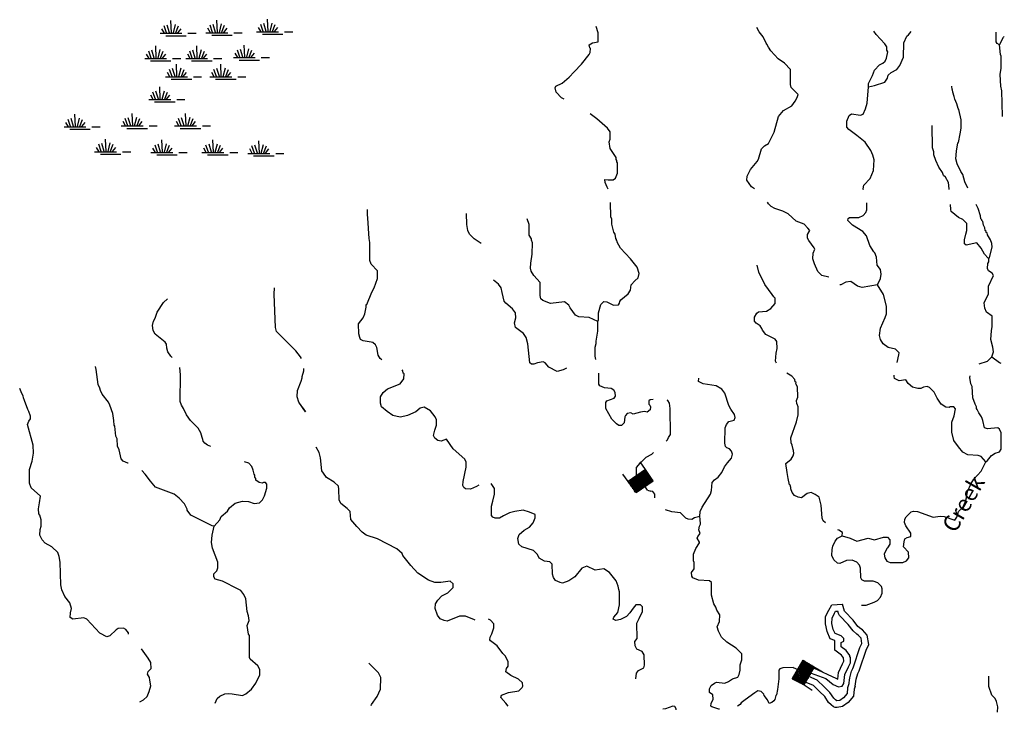
# Model space of a CAD drawing. Extents: x 1256261 to 1492446, y 16311512 to 16441955.
# Drawn here: x 1414698 to 1444689, y 16322637 to 16343733 of the extents above; entities that cross this region are included whole.
import ezdxf
from ezdxf.enums import TextEntityAlignment as Align

# ---------------------------------------------------------------- set-up
doc = ezdxf.new("R2010")
doc.units = 0
doc.header["$MEASUREMENT"] = 0
for name, color, linetype in [('L3', 7, 'CONTINUOUS'), ('L4', 7, 'CONTINUOUS'), ('L5', 7, 'CONTINUOUS'), ('L6', 7, 'CONTINUOUS')]:
    doc.layers.add(name, color=color, linetype=linetype)
doc.styles.add('STYLE-FONT023', font='font023.shx')

# ---------------------------------------------------------------- blocks, each defined once
blk = doc.blocks.new('SWAMP_1')
at = {"layer": 'L5', "color": 7, "linetype": 'CONTINUOUS'}
for p, q in [((-142, -67), (-158, 308)), ((-358, -75), (-433, 58)), ((-292, -67), (-367, 150)), ((-200, -67), (-275, 175)), ((-83, -67), (-17, 192)), ((-17, -83), (75, 150)), ((50, -67), (150, 58)), ((-492, -75), (175, -75)), ((-317, -150), (308, -150)), ((358, -75), (608, -75))]:
    blk.add_line(p, q, dxfattribs=at)
blk = doc.blocks.new('SWAMP')
at = {"layer": 'L5', "color": 7, "linetype": 'CONTINUOUS'}
for p, q in [((-142, -67), (-158, 308)), ((-358, -75), (-433, 58)), ((-292, -67), (-367, 150)), ((-200, -67), (-275, 175)), ((-83, -67), (-17, 192)), ((-17, -83), (75, 150)), ((50, -67), (150, 58)), ((-492, -75), (175, -75)), ((-317, -150), (308, -150)), ((358, -75), (608, -75))]:
    blk.add_line(p, q, dxfattribs=at)
blk = doc.blocks.new('DAM_25')
at = {"layer": 'L6', "color": 7, "linetype": 'CONTINUOUS'}
for p, q in [((-338, -214), (-335, 480)), ((295, 189), (307, 485)), ((-353, -156), (-23, 189)), ((-352, 76), (-235, 191)), ((-351, -193), (19, 184)), ((-348, 136), (-303, 191)), ((-347, -66), (-97, 185)), ((-347, 2), (-164, 184)), ((-345, -36), (-127, 187)), ((-343, 110), (-269, 182)), ((-342, 43), (-198, 193)), ((-341, -110), (-64, 194)), ((-338, -214), (59, 198)), ((-315, -221), (90, 177)), ((-289, -215), (117, 164)), ((-241, -216), (172, 186)), ((-192, -217), (209, 188)), ((-167, -212), (225, 178)), ((-129, -209), (258, 187)), ((-85, -203), (295, 189)), ((-65, -220), (297, 152)), ((-39, -215), (292, 111)), ((16, -212), (298, 66)), ((69, -220), (311, 45)), ((91, -207), (302, 11)), ((0, -366), (-14, -210)), ((121, -209), (301, -38)), ((151, -211), (306, -64)), ((181, -213), (301, -105)), ((241, -217), (303, -142)), ((259, -216), (302, -172)), ((308, -217), (304, -210))]:
    blk.add_line(p, q, dxfattribs=at)
at = {"layer": 'L6', "color": 7, "linetype": 'CONTINUOUS', "flags": 128}
for points in [[(308, -217), (315, -213), (295, 189), (-340, 189)], [(-338, -214), (308, -217)]]:
    blk.add_lwpolyline(points, dxfattribs=at)
blk = doc.blocks.new('DAM_27')
at = {"layer": 'L6', "color": 7, "linetype": 'CONTINUOUS'}
for p, q in [((-338, -221), (-347, 477)), ((296, 190), (300, 472)), ((-363, -184), (16, 182)), ((-355, -158), (-26, 181)), ((-353, 34), (-213, 190)), ((-353, -68), (-93, 187)), ((-349, 112), (-276, 173)), ((-348, 142), (-306, 173)), ((-347, 70), (-250, 195)), ((-347, -31), (-128, 181)), ((-345, -115), (-66, 168)), ((-338, -221), (57, 184)), ((-335, 1), (-174, 173)), ((-317, -205), (83, 176)), ((-292, -213), (117, 182)), ((-255, -218), (152, 188)), ((-208, -210), (194, 190)), ((-176, -223), (226, 177)), ((-139, -228), (261, 184)), ((-100, -215), (296, 190)), ((-76, -211), (304, 143)), ((-44, -223), (303, 113)), ((14, -213), (298, 76)), ((53, -230), (304, 42)), ((97, -210), (303, 12)), ((-8, -360), (-5, -210)), ((115, -213), (304, -30)), ((152, -218), (306, -72)), ((199, -210), (296, -115)), ((229, -211), (300, -139)), ((254, -218), (308, -185)), ((291, -224), (289, -212))]:
    blk.add_line(p, q, dxfattribs=at)
at = {"layer": 'L6', "color": 7, "linetype": 'CONTINUOUS', "flags": 128}
for points in [[(291, -224), (289, -212), (296, 190), (-345, 191)], [(-338, -221), (291, -224)]]:
    blk.add_lwpolyline(points, dxfattribs=at)

msp = doc.modelspace()

# ---------------------------------------------------------------- linework, layer by layer
at = {"layer": 'L3', "color": 140, "linetype": 'CONTINUOUS'}
msp.add_line((1433822.76, 16329404.05), (1433922.76, 16329370.72), dxfattribs=at)
at = {"layer": 'L3', "color": 140, "linetype": 'CONTINUOUS', "flags": 128}
for points in [[(1431281.17, 16341312.48), (1431197.84, 16341354.15), (1431039.51, 16341520.82), (1431006.18, 16341662.48), (1431031.18, 16341704.15), (1431222.84, 16341795.82), (1431439.5, 16341987.48), (1431589.49, 16342145.82), (1431814.48, 16342379.15), (1432039.48, 16342670.83), (1432072.82, 16342737.49), (1432081.15, 16342854.16), (1432064.48, 16342879.16), (1432047.82, 16342970.83), (1432147.81, 16343029.16), (1432322.81, 16343062.49), (1432314.47, 16343337.49), (1432256.14, 16343529.16)], [(1437081, 16338579.13), (1436989.33, 16338637.46), (1436847.67, 16338845.8), (1436856, 16338970.8), (1436956, 16339170.8), (1437164.33, 16339412.46), (1437205.99, 16339487.46), (1437297.66, 16339795.81), (1437389.32, 16339895.81), (1437505.99, 16339962.47), (1437680.98, 16340312.47), (1437814.31, 16340787.47), (1437964.3, 16340962.47), (1438214.29, 16341112.48), (1438322.63, 16341254.15), (1438380.96, 16341362.48), (1438405.96, 16341454.15), (1438330.96, 16341537.48), (1438197.64, 16341670.82), (1438172.64, 16341762.48), (1438172.64, 16342212.48), (1437997.64, 16342404.16), (1437805.98, 16342537.49), (1437580.98, 16342787.49), (1437505.99, 16342895.83), (1437455.99, 16342987.49), (1437430.99, 16343020.83), (1437339.32, 16343212.49), (1437222.67, 16343362.49), (1437147.67, 16343495.83)], [(1440547.57, 16341687.48), (1440555.9, 16341787.48), (1440672.56, 16342029.15), (1440730.89, 16342195.83), (1440889.22, 16342354.16), (1440989.21, 16342404.16), (1441055.88, 16342470.83), (1441097.55, 16342562.49), (1441139.21, 16342754.16), (1441105.88, 16342804.16), (1441105.88, 16342904.16), (1441047.55, 16342995.83), (1440789.22, 16343279.16), (1440714.22, 16343387.5)], [(1440547.57, 16341687.48), (1440730.89, 16341729.15), (1441047.55, 16341829.15), (1441130.88, 16341954.15), (1441155.88, 16342045.82), (1441247.55, 16342120.83), (1441414.2, 16342212.49), (1441505.87, 16342337.49), (1441622.53, 16342587.49), (1441630.86, 16343029.16), (1441722.53, 16343229.16), (1441772.53, 16343270.83), (1441855.86, 16343370.84)], [(1444547.45, 16342970.83), (1444472.45, 16343004.16), (1444439.11, 16343062.49), (1444439.11, 16343354.17)], [(1444547.45, 16342970.83), (1444664.11, 16343204.17), (1444689.1, 16343220.84)], [(1444639.11, 16340787.48), (1444630.78, 16340795.82), (1444614.11, 16341562.48), (1444580.78, 16341712.48), (1444564.11, 16342062.49), (1444597.45, 16342254.16), (1444589.11, 16342620.83), (1444572.45, 16342670.83), (1444547.45, 16342970.83)], [(1440397.57, 16338554.13), (1440389.23, 16338579.13), (1440414.23, 16338695.8), (1440605.89, 16338895.8), (1440705.89, 16339137.46), (1440722.56, 16339462.46), (1440689.22, 16339604.13), (1440622.56, 16339754.14), (1440447.57, 16340004.14), (1440197.58, 16340204.14), (1439955.91, 16340387.47), (1439889.25, 16340462.47), (1439889.25, 16340645.81), (1439964.24, 16340812.47), (1440039.24, 16340862.47), (1440305.9, 16340820.81), (1440389.23, 16340854.14), (1440464.23, 16341020.82), (1440514.23, 16341195.82), (1440547.57, 16341687.48)], [(1443580.81, 16338604.13), (1443489.14, 16338795.8), (1443430.81, 16339020.8), (1443364.14, 16339112.46), (1443255.82, 16339345.8), (1443214.15, 16339495.8), (1443230.82, 16339729.14), (1443272.49, 16339987.47), (1443289.14, 16339995.81), (1443347.48, 16340254.14), (1443372.48, 16340429.14), (1443372.48, 16340687.47), (1443305.81, 16340995.82), (1443280.82, 16341029.15), (1443239.15, 16341170.82), (1443180.82, 16341312.48), (1443164.15, 16341395.82), (1443122.49, 16341520.82), (1443114.15, 16341595.82), (1443105.82, 16341604.15), (1443089.15, 16341704.15)], [(1432681.13, 16340320.81), (1432597.8, 16340429.14), (1432281.14, 16340712.47), (1432072.82, 16340862.47)], [(1443014.15, 16338562.46), (1443014.15, 16338579.13), (1442989.15, 16338770.8), (1442897.5, 16338937.46), (1442839.16, 16338987.46), (1442805.83, 16339079.13), (1442697.5, 16339245.8), (1442605.83, 16339445.8), (1442547.51, 16339612.47), (1442539.17, 16339712.47), (1442505.84, 16339829.14), (1442489.17, 16340512.47)], [(1432622.8, 16338570.79), (1432589.46, 16338629.12), (1432531.13, 16338779.13), (1432522.8, 16338862.46), (1432622.8, 16338854.13), (1432772.79, 16338854.13), (1432847.79, 16338904.13), (1432906.12, 16339062.46), (1432906.12, 16339370.8), (1432889.45, 16339404.13), (1432889.45, 16339445.8), (1432864.45, 16339470.8), (1432864.45, 16339537.46), (1432681.13, 16339812.46), (1432656.13, 16340012.47), (1432681.13, 16340095.81), (1432681.13, 16340320.81)], [(1432306.14, 16334545.76), (1432331.14, 16334595.76), (1432331.14, 16334804.09), (1432397.8, 16335054.1), (1432489.46, 16335145.77), (1432581.13, 16335137.43), (1432789.45, 16335037.43), (1432939.45, 16335045.77), (1432972.79, 16335104.1), (1432981.12, 16335145.77), (1433006.12, 16335195.77), (1433231.11, 16335379.1), (1433306.11, 16335495.77), (1433322.78, 16335654.1), (1433431.1, 16335779.1), (1433539.43, 16335870.77), (1433564.43, 16336004.1), (1433506.1, 16336195.77), (1433306.11, 16336454.11), (1432997.79, 16336770.78), (1432897.79, 16336954.11), (1432897.79, 16336987.44), (1432872.79, 16337012.44), (1432872.79, 16337037.44), (1432856.12, 16337070.78), (1432831.12, 16337204.11), (1432797.79, 16337262.44), (1432739.46, 16337504.12), (1432731.13, 16337654.12), (1432706.13, 16337729.12), (1432697.8, 16338162.45)], [(1439339.26, 16335895.77), (1439130.94, 16335937.43), (1439005.94, 16336062.44), (1438905.94, 16336295.78), (1438855.94, 16336454.11), (1438864.27, 16336620.78), (1438922.61, 16336745.78), (1438897.61, 16336787.44), (1438730.95, 16337004.11), (1438697.62, 16337079.11), (1438697.62, 16337187.44), (1438764.28, 16337312.45), (1438705.95, 16337387.45), (1438589.28, 16337504.12), (1438347.63, 16337595.79), (1438105.97, 16337820.79), (1437947.64, 16337904.12), (1437697.65, 16337979.12), (1437589.31, 16338045.79), (1437505.98, 16338129.12), (1437472.66, 16338170.79)], [(1440830.89, 16335654.1), (1440914.21, 16335854.1), (1440939.21, 16335979.11), (1440922.55, 16336120.78), (1440814.22, 16336254.11), (1440797.56, 16336495.78), (1440747.56, 16336629.11), (1440714.22, 16336662.44), (1440589.22, 16336854.11), (1440489.23, 16337154.12), (1440380.9, 16337279.12), (1440064.24, 16337479.12), (1439922.58, 16337620.79), (1439930.91, 16337679.12), (1439972.58, 16337712.45), (1440255.9, 16337712.45), (1440389.23, 16337770.79), (1440472.57, 16337862.45), (1440497.57, 16337937.45), (1440497.57, 16338154.12)], [(1444222.46, 16336454.11), (1444197.46, 16336470.78), (1444089.12, 16336595.78), (1443980.79, 16336770.78), (1443847.47, 16336937.44), (1443530.81, 16336870.78), (1443472.48, 16336904.11), (1443480.81, 16337029.12), (1443514.14, 16337204.12), (1443547.48, 16337312.45), (1443547.48, 16337529.12), (1443430.81, 16337645.79), (1443289.14, 16337712.45), (1443072.49, 16337895.79), (1443055.82, 16337954.12), (1443047.49, 16338104.12)], [(1444222.46, 16336454.11), (1444239.12, 16336487.44), (1444322.45, 16336804.11), (1444314.11, 16336920.78), (1444272.45, 16337029.12), (1444172.46, 16337179.12), (1444164.12, 16337245.79), (1444130.79, 16337262.45), (1444139.12, 16337295.79), (1444105.79, 16337312.45), (1444097.46, 16337395.79), (1444055.79, 16337470.79), (1444030.79, 16337587.45), (1444005.79, 16337612.45), (1444005.79, 16337637.45), (1443972.46, 16337670.79), (1443964.12, 16337762.45), (1443897.47, 16337979.12), (1443830.8, 16338104.12)], [(1425730.73, 16333378.21), (1425681.33, 16333412.41), (1425614.66, 16333512.41), (1425581.33, 16333745.75), (1425539.67, 16333829.08), (1425456.34, 16333904.08), (1425406.34, 16333912.41), (1425156.35, 16333954.08), (1425081.35, 16333995.75), (1425056.35, 16334054.08), (1425031.35, 16334162.42), (1425014.68, 16334470.76), (1425164.68, 16334654.09), (1425206.35, 16334770.76), (1425248.02, 16334979.09), (1425248.02, 16335054.09), (1425273.01, 16335062.42), (1425423.01, 16335437.43), (1425498.01, 16335562.43), (1425598.01, 16335854.1), (1425598.01, 16336087.43), (1425406.34, 16336287.43), (1425364.67, 16336395.77), (1425364.67, 16336945.78), (1425348.01, 16337070.78), (1425306.34, 16337687.44), (1425289.67, 16337804.11), (1425289.67, 16337954.12)], [(1428756.24, 16336920.78), (1428539.58, 16337054.11), (1428397.92, 16337204.11), (1428347.92, 16337312.44), (1428322.93, 16337495.78), (1428306.26, 16337829.12)], [(1432306.14, 16334545.76), (1432039.47, 16334662.42), (1431731.15, 16334687.42), (1431631.16, 16334737.42), (1431464.49, 16334954.09), (1431422.83, 16335037.42), (1431289.5, 16335137.43), (1430864.51, 16335087.42), (1430631.19, 16335179.1), (1430572.86, 16335229.1), (1430556.19, 16335329.1), (1430556.19, 16335729.1), (1430356.19, 16335937.43), (1430272.87, 16336070.77), (1430256.2, 16336162.43), (1430264.53, 16336320.77), (1430306.2, 16336595.78), (1430322.87, 16336937.44), (1430289.53, 16337020.78), (1430289.53, 16337062.44), (1430214.53, 16337170.78), (1430214.53, 16337495.78), (1430156.2, 16337670.79)], [(1444305.78, 16333462.42), (1444355.78, 16333620.76), (1444339.11, 16333754.09), (1444280.78, 16333995.76), (1444297.45, 16334254.09), (1444322.45, 16334387.42), (1444322.45, 16334704.1), (1444147.46, 16334820.77), (1444097.46, 16334945.77), (1444072.46, 16335112.43), (1444205.79, 16335379.1), (1444205.79, 16335612.43), (1444364.11, 16335945.78), (1444322.45, 16336012.44), (1444205.79, 16336087.44), (1444180.79, 16336154.11), (1444189.12, 16336304.11), (1444214.12, 16336362.44), (1444222.46, 16336454.11)], [(1437746.51, 16333276.06), (1437722.65, 16333329.08), (1437739.31, 16333579.09), (1437772.65, 16333720.76), (1437764.31, 16333929.09), (1437705.98, 16334004.09), (1437422.66, 16334145.76), (1437322.66, 16334279.09), (1437305.99, 16334329.09), (1437247.66, 16334412.42), (1437130.99, 16334487.42), (1437081, 16334554.09), (1437081, 16334670.76), (1437147.66, 16334795.76), (1437197.66, 16334837.43), (1437447.66, 16334854.1), (1437580.98, 16334937.43), (1437705.98, 16335087.43), (1437705.98, 16335254.1), (1437664.31, 16335287.43), (1437622.65, 16335362.43), (1437397.66, 16335670.77), (1437214.32, 16336045.77), (1437164.32, 16336254.11)], [(1431356.16, 16333120.75), (1431256.17, 16333070.75), (1431064.5, 16333020.75), (1430814.51, 16333145.75), (1430706.18, 16333279.08), (1430639.52, 16333312.41), (1430472.86, 16333279.08), (1430356.19, 16333237.41), (1430289.53, 16333237.41), (1430239.53, 16333279.08), (1430172.87, 16333862.41), (1430122.87, 16334054.09), (1430047.87, 16334179.09), (1429797.88, 16334362.42), (1429772.88, 16334504.09), (1429814.54, 16334654.09), (1429797.88, 16334804.09), (1429706.21, 16334929.09), (1429506.22, 16335095.76), (1429456.22, 16335162.42), (1429397.89, 16335420.77), (1429364.55, 16335562.43), (1429281.23, 16335679.1), (1429131.23, 16335795.77)], [(1440830.89, 16335654.1), (1440355.9, 16335579.1), (1440214.23, 16335620.77), (1440014.24, 16335754.1), (1439864.24, 16335737.43), (1439714.25, 16335662.43), (1439680.92, 16335662.43)], [(1423282.05, 16333411.11), (1423256.4, 16333462.41), (1423106.41, 16333645.75), (1422523.1, 16334237.41), (1422489.76, 16334354.09), (1422448.1, 16335370.76), (1422456.43, 16335570.77)], [(1441422.54, 16333295.75), (1441480.87, 16333520.76), (1441489.2, 16333587.42), (1441372.54, 16333695.76), (1441155.88, 16333745.76), (1440997.55, 16333862.42), (1440914.21, 16333995.76), (1440889.21, 16334112.42), (1440914.21, 16334337.42), (1441055.88, 16334662.43), (1441097.55, 16334770.77), (1441097.55, 16335004.1), (1441014.21, 16335362.43), (1440830.89, 16335654.1)], [(1419344.7, 16333448.06), (1419298.19, 16333487.41), (1419214.85, 16333620.75), (1419181.52, 16333729.08), (1419173.19, 16333845.75), (1419131.53, 16333912.41), (1418823.2, 16334154.08), (1418764.87, 16334262.41), (1418748.21, 16334420.75), (1418773.21, 16334554.09), (1418823.2, 16334637.42), (1418881.53, 16334829.09), (1419081.53, 16335120.76), (1419198.19, 16335229.09)], [(1432247.81, 16333379.08), (1432231.14, 16333487.41), (1432231.14, 16333754.08), (1432256.14, 16333870.76), (1432256.14, 16333945.76), (1432306.14, 16334245.76), (1432306.14, 16334545.76)], [(1443922.46, 16333254.08), (1444172.46, 16333337.42), (1444305.78, 16333462.42)], [(1444305.78, 16333462.42), (1444547.45, 16333287.42), (1444580.77, 16333270.76)], [(1418006.56, 16330220.72), (1417989.89, 16330220.72), (1417848.23, 16330287.38), (1417789.89, 16330362.38), (1417723.24, 16330629.05), (1417681.57, 16330745.72), (1417664.9, 16330970.73), (1417631.57, 16331045.73), (1417598.24, 16331354.06), (1417573.24, 16331379.06), (1417564.9, 16331520.73), (1417531.57, 16331737.39), (1417439.9, 16331987.39), (1417406.58, 16332079.07), (1417206.58, 16332329.07), (1417156.58, 16332437.4), (1417139.91, 16332512.4), (1417089.91, 16332620.74), (1417031.59, 16333079.07), (1417005.06, 16333168.31)], [(1420523.15, 16330729.06), (1420423.16, 16330770.73), (1420339.82, 16330837.39), (1420289.82, 16330895.73), (1420281.49, 16330945.73), (1420256.49, 16331004.06), (1420214.82, 16331154.06), (1420131.49, 16331295.73), (1419898.17, 16331520.73), (1419781.5, 16331695.73), (1419689.84, 16331895.73), (1419623.18, 16331987.4), (1419589.84, 16332104.07), (1419598.18, 16332920.74), (1419579.1, 16333143.35)], [(1423298.07, 16331929.07), (1423406.4, 16331787.4), (1423198.07, 16332079.07), (1423148.08, 16332245.74), (1423156.41, 16332437.4), (1423273.07, 16332720.74), (1423298.07, 16332829.07), (1423306.4, 16332862.4), (1423356.4, 16333037.41), (1423354.02, 16333106.36)], [(1428681.24, 16329554.05), (1428614.57, 16329512.38), (1428431.25, 16329437.38), (1428281.25, 16329445.72), (1428222.93, 16329487.38), (1428197.93, 16329545.72), (1428206.26, 16329670.72), (1428297.92, 16330104.05), (1428297.92, 16330254.05), (1428256.25, 16330345.73), (1427906.27, 16330662.39), (1427697.94, 16330954.06), (1427539.61, 16330895.73), (1427439.61, 16330912.39), (1427339.61, 16330987.39), (1427306.28, 16331070.73), (1427347.95, 16331229.06), (1427397.95, 16331387.39), (1427397.95, 16331545.73), (1427356.28, 16331637.4), (1427206.29, 16331820.74), (1427022.96, 16331929.07), (1426897.97, 16331904.07), (1426764.63, 16331787.4), (1426514.64, 16331679.07), (1426297.98, 16331629.07), (1426197.99, 16331645.74), (1426064.65, 16331679.07), (1425889.65, 16331795.74), (1425723, 16331945.74), (1425689.66, 16332054.07), (1425689.66, 16332245.74), (1425764.66, 16332379.07), (1425897.99, 16332487.4), (1426289.64, 16332637.4), (1426397.98, 16332795.74), (1426406.31, 16332945.75), (1426381.31, 16332970.75), (1426364.64, 16333037.41), (1426349.35, 16333067.99)], [(1433997.76, 16332162.4), (1433897.76, 16332154.07), (1433864.42, 16332129.07), (1433864.42, 16332020.74), (1433889.42, 16331995.74), (1433914.42, 16331937.4), (1433906.09, 16331845.74), (1433814.42, 16331779.07), (1433731.09, 16331795.74), (1433606.1, 16331779.07), (1433389.43, 16331720.74), (1433314.44, 16331762.4), (1433206.11, 16331737.4), (1433147.78, 16331679.07), (1433131.11, 16331637.4), (1433106.11, 16331454.07), (1433031.11, 16331370.74), (1432947.79, 16331370.74), (1432881.12, 16331420.74), (1432739.45, 16331562.4), (1432547.8, 16331887.4), (1432547.8, 16332070.74), (1432581.13, 16332120.74), (1432806.12, 16332204.07), (1432847.79, 16332262.4), (1432839.45, 16332379.07), (1432797.79, 16332445.74), (1432714.45, 16332495.74), (1432514.46, 16332520.74), (1432364.46, 16332579.08), (1432339.47, 16332629.08), (1432339.47, 16332962.41)], [(1435414.37, 16328604.04), (1435422.71, 16328754.05), (1435489.37, 16328887.38), (1435739.36, 16329279.05), (1435772.7, 16329395.72), (1435789.36, 16329637.38), (1435864.36, 16329720.72), (1435972.7, 16329804.05), (1436081.02, 16329937.39), (1436164.35, 16330112.39), (1436256.02, 16330237.39), (1436381.02, 16330379.06), (1436406.01, 16330495.73), (1436381.02, 16330595.73), (1436314.35, 16330662.39), (1436239.35, 16330695.73), (1436197.69, 16330737.39), (1436181.02, 16330837.39), (1436189.35, 16331304.07), (1436222.69, 16331404.07), (1436297.69, 16331495.74), (1436464.34, 16331537.4), (1436489.34, 16331612.4), (1436472.68, 16331704.07), (1436356.02, 16331870.74), (1436297.69, 16331979.07), (1436181.02, 16332354.07), (1436089.35, 16332479.08), (1435914.36, 16332579.08), (1435514.37, 16332637.41), (1435372.72, 16332712.41), (1435381.05, 16332812.41)], [(1439239.26, 16328404.04), (1439172.6, 16328470.71), (1439139.26, 16328554.05), (1439114.26, 16328945.72), (1439072.61, 16329104.05), (1439047.61, 16329187.38), (1438930.94, 16329270.72), (1438805.94, 16329329.05), (1438680.95, 16329304.05), (1438514.28, 16329170.72), (1438405.96, 16329187.38), (1438297.63, 16329245.72), (1438230.96, 16329337.38), (1438189.29, 16329445.72), (1438189.29, 16329487.38), (1438172.63, 16329512.38), (1438172.63, 16329545.72), (1438147.63, 16329570.72), (1438105.96, 16329754.05), (1438072.64, 16329945.73), (1438039.3, 16330212.39), (1438197.63, 16330345.73), (1438255.96, 16330454.06), (1438280.96, 16330520.73), (1438272.63, 16330612.39), (1438255.96, 16330637.39), (1438222.63, 16330779.06), (1438197.63, 16330845.73), (1438189.29, 16330995.73), (1438355.96, 16331487.4), (1438405.96, 16331695.74), (1438405.96, 16331945.74), (1438380.96, 16332020.74), (1438372.63, 16332037.4), (1438364.29, 16332137.4), (1438397.63, 16332237.4), (1438389.29, 16332545.75), (1438339.29, 16332637.41), (1438347.63, 16332679.08), (1438314.29, 16332704.08), (1438305.96, 16332779.08), (1438214.29, 16332879.08), (1438062.23, 16332968.76)], [(1444122.46, 16330270.73), (1443980.79, 16330429.06), (1443889.12, 16330462.39), (1443580.8, 16330479.06), (1443430.81, 16330562.39), (1443297.48, 16330720.73), (1443155.82, 16330912.4), (1443089.15, 16331170.74), (1443089.15, 16331304.07), (1443089.15, 16331470.74), (1443164.15, 16331670.74), (1443205.81, 16331879.07), (1443155.82, 16331937.4), (1443039.15, 16331937.4), (1443005.82, 16331920.74), (1442905.82, 16331929.07), (1442764.16, 16332020.74), (1442647.5, 16332204.08), (1442555.83, 16332387.41), (1442414.17, 16332529.08), (1442339.17, 16332562.41), (1442230.84, 16332537.41), (1442147.52, 16332495.75), (1442055.85, 16332504.08), (1441897.52, 16332537.41), (1441755.86, 16332654.08), (1441689.19, 16332762.41), (1441489.2, 16332729.08), (1441347.54, 16332804.08), (1441330.87, 16332862.41), (1441330.87, 16332904.08)], [(1444122.46, 16330270.73), (1444172.46, 16330304.06), (1444297.45, 16330462.39), (1444414.11, 16330529.06), (1444539.1, 16330570.73), (1444597.44, 16330654.06), (1444597.44, 16331145.74), (1444547.44, 16331262.4), (1444489.11, 16331304.07), (1444172.46, 16331270.74), (1444080.79, 16331304.07), (1444039.12, 16331529.07), (1444005.79, 16331612.4), (1443997.46, 16331637.4), (1443914.12, 16331762.4), (1443864.13, 16331862.4), (1443839.13, 16331895.74), (1443839.13, 16331937.4), (1443805.8, 16332020.74), (1443730.8, 16332212.41), (1443714.13, 16332562.41), (1443672.47, 16332637.41), (1443639.13, 16332837.41), (1443647.47, 16332887.41)], [(1417931.56, 16325162.34), (1417856.56, 16325204.01), (1417698.23, 16325187.34), (1417639.9, 16325154.01), (1417448.24, 16324962.34), (1417356.57, 16324937.34), (1417139.91, 16325045.68), (1416739.92, 16325479.01), (1416656.59, 16325512.34), (1416314.93, 16325479.01), (1416239.94, 16325529.01), (1416248.28, 16325670.68), (1416273.28, 16325795.68), (1416223.28, 16325970.69), (1416073.28, 16326162.35), (1415981.61, 16326370.69), (1415948.29, 16326520.69), (1415931.62, 16327212.36), (1415898.29, 16327379.03), (1415856.62, 16327504.03), (1415681.62, 16327679.03), (1415473.3, 16327787.36), (1415381.63, 16327895.7), (1415314.97, 16328037.36), (1415323.3, 16328204.03), (1415348.3, 16328304.03), (1415356.63, 16328495.71), (1415314.97, 16328637.37), (1415281.64, 16328679.04), (1415273.31, 16328837.37), (1415306.64, 16329020.71), (1415331.64, 16329220.71), (1415048.31, 16329479.04), (1414998.32, 16329612.37), (1414998.32, 16330029.05), (1415073.31, 16330287.38), (1415114.97, 16330529.05), (1415106.64, 16330779.05), (1414939.98, 16331404.06), (1414981.65, 16331504.06), (1415031.64, 16331579.06), (1415023.32, 16331654.06), (1414973.32, 16331804.06), (1414948.32, 16331862.39), (1414848.32, 16332137.39), (1414814.98, 16332220.74), (1414806.65, 16332279.07), (1414764.98, 16332345.74), (1414698.33, 16332504.07)], [(1434389.4, 16330895.73), (1434431.07, 16330937.39), (1434456.07, 16331012.39), (1434522.74, 16331095.73), (1434514.4, 16331887.4), (1434489.4, 16332054.07), (1434439.4, 16332137.4), (1434422.74, 16332145.74)], [(1428272.92, 16325562.35), (1428097.93, 16325570.69), (1427714.6, 16325412.35), (1427631.27, 16325429.02), (1427506.27, 16325487.35), (1427422.95, 16325595.69), (1427356.28, 16325795.69), (1427364.61, 16325945.69), (1427431.28, 16326054.02), (1427556.27, 16326187.35), (1427739.6, 16326279.02), (1427897.93, 16326437.35), (1427906.26, 16326554.02), (1427806.27, 16326629.03), (1427522.94, 16326587.35), (1427339.61, 16326595.69), (1427147.96, 16326662.36), (1426822.97, 16326870.7), (1426614.63, 16327104.03), (1426372.98, 16327412.36), (1426347.98, 16327470.7), (1426189.64, 16327620.7), (1425598, 16327920.7), (1425256.34, 16328037.37), (1425131.35, 16328120.71), (1424964.68, 16328295.71), (1424781.36, 16328512.37), (1424764.69, 16328754.04), (1424673.03, 16328845.71), (1424481.37, 16328995.71), (1424431.37, 16329104.04), (1424423.04, 16329429.05), (1424406.37, 16329520.72), (1424281.37, 16329645.72), (1424039.71, 16329787.38), (1423948.05, 16329920.72), (1423906.38, 16329995.72), (1423864.71, 16330387.38), (1423823.06, 16330545.73), (1423731.39, 16330712.39)], [(1433489.43, 16329837.38), (1433489.43, 16330095.73), (1433597.77, 16330229.06), (1433781.09, 16330412.39), (1433956.09, 16330504.06), (1434006.09, 16330545.73)], [(1420623.15, 16328304.04), (1420564.81, 16328312.37), (1419914.83, 16328637.37), (1419798.17, 16328795.71), (1419798.17, 16328829.04), (1419714.84, 16328987.37), (1419556.51, 16329162.37), (1419406.52, 16329279.04), (1418839.86, 16329495.72), (1418681.54, 16329679.05), (1418523.21, 16329887.38), (1418414.87, 16330004.05)], [(1420623.15, 16328304.04), (1420789.8, 16328504.04), (1420839.8, 16328604.04), (1421023.14, 16328762.37), (1421089.8, 16328862.37), (1421264.79, 16329004.04), (1421489.78, 16329070.71), (1421664.78, 16329062.37), (1421839.77, 16328995.71), (1421998.11, 16329020.71), (1422089.77, 16329112.37), (1422156.43, 16329229.04), (1422223.1, 16329462.38), (1422223.1, 16329587.38), (1422189.76, 16329637.38), (1422123.11, 16329637.38), (1422081.44, 16329612.38), (1421989.77, 16329637.38), (1421889.77, 16329712.38), (1421889.77, 16329754.05), (1421856.44, 16329804.05), (1421856.44, 16329862.38), (1421839.77, 16329895.72), (1421814.77, 16330012.38), (1421773.12, 16330120.72), (1421673.12, 16330220.72), (1421548.12, 16330262.38)], [(1439747.59, 16328012.37), (1439997.58, 16327937.37), (1440197.57, 16327854.04), (1440539.22, 16327937.37), (1440730.89, 16327887.37), (1441014.21, 16327970.71), (1441130.87, 16327970.71), (1441205.87, 16327887.37), (1441205.87, 16327754.04), (1441130.87, 16327645.71), (1441114.2, 16327629.04), (1441030.88, 16327454.04), (1441047.55, 16327337.37), (1441105.87, 16327245.71), (1441214.2, 16327195.7), (1441597.53, 16327195.7), (1441714.19, 16327254.04), (1441780.85, 16327345.71), (1441772.53, 16327512.37), (1441622.53, 16327679.04), (1441639.19, 16327829.04), (1441664.19, 16327920.71), (1441730.86, 16327962.37), (1441839.18, 16327987.37), (1441839.18, 16328095.71), (1441689.19, 16328312.37), (1441647.53, 16328420.71), (1441655.86, 16328520.72), (1441697.53, 16328595.72), (1441855.85, 16328745.72), (1441922.52, 16328762.38), (1442047.52, 16328754.05), (1442522.5, 16328579.05), (1442730.83, 16328612.38), (1442855.82, 16328604.05), (1443180.81, 16328487.38), (1443239.14, 16328579.05), (1443297.48, 16328754.05), (1443422.48, 16328879.05), (1443505.8, 16329054.05), (1443539.13, 16329170.72), (1443564.13, 16329362.38), (1443680.8, 16329604.06), (1443764.13, 16329737.39), (1443980.79, 16329979.06), (1444122.46, 16330270.73)], [(1430397.86, 16328662.37), (1430231.2, 16328737.37), (1430031.2, 16328795.71), (1429781.21, 16328754.04), (1429614.54, 16328712.37), (1429439.55, 16328620.71), (1429314.55, 16328545.71), (1429181.23, 16328554.04), (1429106.23, 16328579.04), (1429064.56, 16328629.04), (1429064.56, 16328912.37), (1429114.56, 16329070.72), (1429164.56, 16329279.05), (1429156.23, 16329454.05), (1429081.23, 16329579.05), (1429056.23, 16329604.05)], [(1434047.75, 16329170.72), (1434039.41, 16329279.05), (1433981.09, 16329362.38), (1433922.76, 16329370.72)], [(1435414.37, 16328604.04), (1435247.72, 16328562.37), (1435172.72, 16328512.37), (1435064.38, 16328520.71), (1434989.39, 16328554.04), (1434831.06, 16328712.37), (1434564.4, 16328745.71), (1434372.74, 16328804.05)], [(1433464.43, 16323654), (1433489.43, 16323829), (1433547.77, 16323912.34), (1433706.09, 16323987.34), (1433731.09, 16324070.68), (1433714.42, 16324387.34), (1433656.09, 16324487.34), (1433497.77, 16324562.34), (1433447.77, 16324662.34), (1433439.43, 16324795.68), (1433506.1, 16324887.34), (1433497.77, 16325354.02), (1433564.43, 16325495.69), (1433664.42, 16325712.35), (1433672.76, 16325845.69), (1433606.1, 16325912.35), (1433464.43, 16325912.35), (1433389.43, 16325812.35), (1433281.1, 16325670.69), (1433181.11, 16325554.02), (1432997.78, 16325462.35), (1432856.12, 16325429.02), (1432772.79, 16325479.02), (1432797.79, 16325537.35), (1432914.45, 16325679.02), (1432964.44, 16325912.35), (1432972.78, 16326304.02), (1432947.78, 16326379.03), (1432922.79, 16326479.03), (1432864.45, 16326645.7), (1432747.79, 16326795.7), (1432664.45, 16326895.7), (1432489.46, 16327012.36), (1432222.81, 16326962.36), (1431972.81, 16327087.36), (1431822.82, 16327029.03), (1431606.15, 16326762.36), (1431422.83, 16326645.7), (1431231.17, 16326570.7), (1431156.17, 16326587.36), (1431022.84, 16326654.03), (1430956.17, 16326745.7), (1430922.84, 16326845.7), (1430914.51, 16327145.7), (1430847.85, 16327220.7), (1430681.18, 16327245.7), (1430522.86, 16327329.03), (1430472.86, 16327445.7), (1430347.86, 16327570.7), (1429989.53, 16327679.03), (1429897.88, 16327762.37), (1429872.88, 16327929.04), (1429914.53, 16328054.04), (1430064.53, 16328187.37), (1430222.87, 16328279.04), (1430339.52, 16328412.37), (1430397.86, 16328562.37), (1430397.86, 16328662.37)], [(1436014.35, 16322729), (1435997.69, 16322737.33), (1435781.03, 16322804), (1435747.7, 16322820.67), (1435764.36, 16322904), (1435822.7, 16323037.33), (1435806.03, 16323170.67), (1435706.03, 16323245.67), (1435706.03, 16323354), (1435756.03, 16323454), (1435864.36, 16323529), (1435922.7, 16323554), (1436181.02, 16323520.67), (1436289.35, 16323579), (1436406.01, 16323654), (1436572.68, 16323704), (1436614.34, 16323787.34), (1436639.34, 16323920.68), (1436639.34, 16324087.34), (1436689.33, 16324237.34), (1436689.33, 16324420.68), (1436522.68, 16324587.34), (1436239.35, 16324770.68), (1436072.69, 16324929.01), (1435981.02, 16325104.02), (1435947.7, 16325245.69), (1436014.35, 16325404.02), (1436022.69, 16325604.02), (1435931.03, 16325745.69), (1435897.7, 16325837.35), (1435839.36, 16325937.35), (1435772.7, 16326204.02), (1435772.7, 16326595.7), (1435714.36, 16326645.7), (1435372.71, 16326662.36), (1435206.05, 16326737.36), (1435172.72, 16326779.03), (1435164.38, 16326895.7), (1435239.38, 16327012.36), (1435239.38, 16327195.7), (1435222.72, 16327254.03), (1435222.72, 16327454.03), (1435289.38, 16327629.04), (1435406.04, 16327795.71), (1435406.04, 16327820.71), (1435331.05, 16327937.37), (1435356.04, 16327995.71), (1435422.71, 16328087.37), (1435381.04, 16328195.71), (1435406.04, 16328304.04), (1435439.37, 16328370.71), (1435422.71, 16328520.71), (1435414.37, 16328604.04)], [(1420648.15, 16322920.66), (1420714.8, 16323062.32), (1420789.8, 16323128.99), (1420948.14, 16323195.66), (1421064.79, 16323212.32), (1421173.13, 16323195.66), (1421489.78, 16323153.99), (1421589.78, 16323204), (1421756.44, 16323337.33), (1421889.77, 16323520.67), (1422014.77, 16323779), (1422014.77, 16323945.67), (1421948.11, 16324054), (1421723.11, 16324254), (1421698.12, 16324304), (1421698.12, 16324979.01), (1421664.78, 16325012.34), (1421631.45, 16325279.01), (1421689.78, 16325429.01), (1421664.78, 16325579.01), (1421623.12, 16325704.02), (1421589.78, 16326095.69), (1421523.12, 16326229.02), (1421431.45, 16326345.69), (1421356.46, 16326387.35), (1420873.14, 16326629.02), (1420656.48, 16326695.69), (1420614.81, 16326762.35), (1420614.81, 16326854.02), (1420698.15, 16326945.7), (1420731.48, 16327037.36), (1420731.48, 16327212.36), (1420573.15, 16327637.36), (1420539.81, 16327812.36), (1420556.48, 16328037.36), (1420623.15, 16328304.04)], [(1439747.59, 16328012.37), (1439755.91, 16328112.37), (1439647.59, 16328187.37), (1439622.59, 16328195.71)], [(1440339.23, 16325895.69), (1440480.89, 16325904.02), (1440722.56, 16325995.69), (1440822.55, 16326045.7), (1440922.55, 16326145.7), (1440964.21, 16326270.7), (1440964.21, 16326395.7), (1440947.55, 16326470.7), (1440839.21, 16326579.03), (1440697.56, 16326629.03), (1440430.89, 16326629.03), (1440347.57, 16326670.7), (1440314.23, 16326729.03), (1440305.9, 16327029.03), (1440280.9, 16327120.7), (1440197.57, 16327212.36), (1440055.91, 16327270.7), (1439880.91, 16327262.36), (1439680.92, 16327170.7), (1439605.92, 16327179.03), (1439497.59, 16327279.03), (1439430.92, 16327412.37), (1439447.59, 16327595.71), (1439464.25, 16327695.71), (1439539.25, 16327854.04), (1439605.92, 16327937.37), (1439747.59, 16328012.37)], [(1438880.94, 16323987.34), (1439580.92, 16323662.34), (1439614.25, 16323645.68), (1439639.25, 16323845.68), (1439764.24, 16324112.34), (1439805.91, 16324195.68), (1439789.24, 16324295.68), (1439730.91, 16324379.01), (1439522.59, 16324529.01), (1439522.59, 16324829.01), (1439389.25, 16324879.02), (1439289.26, 16325095.69), (1439239.26, 16325329.02), (1439247.6, 16325554.02), (1439339.26, 16325745.69), (1439430.92, 16325912.35), (1439763.69, 16325926.82)], [(1440147.57, 16323437.33), (1440180.9, 16323645.68), (1440222.57, 16323820.68), (1440264.23, 16323895.68), (1440284.39, 16323961.45), (1440477.19, 16324532.71), (1440559.31, 16324707.65), (1440516.46, 16324986.14), (1440366.51, 16325146.81), (1440314.23, 16325179.02), (1440230.9, 16325254.02), (1440089.23, 16325445.69), (1439830.91, 16325704.02), (1439822.58, 16325720.69), (1439763.69, 16325926.82)], [(1428572.91, 16325445.69), (1428547.91, 16325454.02), (1428272.92, 16325562.35)], [(1438805.94, 16323829.01), (1439255.93, 16323662.34), (1439472.59, 16323487.33), (1439639.25, 16323412.33), (1439747.58, 16323437.33), (1439797.58, 16323512.33), (1439830.91, 16323787.34), (1439939.24, 16324020.68), (1440005.91, 16324145.68), (1440005.91, 16324304.01), (1439980.91, 16324337.34), (1439980.91, 16324370.68), (1439872.58, 16324520.68), (1439722.58, 16324629.01), (1439722.58, 16324762.34), (1439797.58, 16324804.01), (1439805.91, 16324887.35), (1439722.58, 16324962.35), (1439539.25, 16325037.35), (1439480.92, 16325162.35), (1439439.25, 16325345.69), (1439447.59, 16325504.02), (1439514.25, 16325654.02), (1439549.86, 16325717.33)], [(1439549.86, 16325717.33), (1439614.73, 16325720.15)], [(1439950.08, 16323468.92), (1439984.6, 16323684.7), (1440034.38, 16323893.76), (1440079.18, 16323974.41), (1440094, 16324022.75), (1440291.32, 16324607.41), (1440352.37, 16324737.47), (1440328.17, 16324894.77), (1440238.67, 16324990.66), (1440193.9, 16325018.25), (1440082.08, 16325118.89), (1439937.26, 16325314.82), (1439666.52, 16325585.57), (1439635.38, 16325647.9), (1439614.73, 16325720.15)], [(1429581.21, 16322829), (1429506.21, 16322920.67), (1429356.22, 16323087.33), (1429372.89, 16323162.33), (1429589.54, 16323237.33), (1429897.87, 16323295.67), (1430006.2, 16323395.67), (1430022.87, 16323437.33), (1430014.53, 16323537.33), (1429889.53, 16323645.67), (1429656.21, 16323754), (1429506.22, 16323870.67), (1429531.21, 16323970.67), (1429572.88, 16324045.67), (1429572.88, 16324170.68), (1429497.89, 16324345.68), (1429414.55, 16324429.01), (1429239.55, 16324662.34), (1429039.56, 16324812.34), (1429022.9, 16324845.68), (1429031.23, 16324929.01), (1429081.23, 16325029.01), (1429139.56, 16325212.34), (1429139.56, 16325329.02), (1429039.56, 16325445.69), (1428981.23, 16325470.69)], [(1418014.88, 16325012.34), (1418014.88, 16325054.01), (1417931.56, 16325162.34)], [(1418356.54, 16322953.99), (1418464.87, 16323020.66), (1418581.54, 16323120.66), (1418639.87, 16323270.66), (1418689.86, 16323445.67), (1418664.86, 16323612.33), (1418648.21, 16323695.67), (1418589.87, 16323795.67), (1418606.54, 16323879), (1418698.2, 16323970.67), (1418689.86, 16324154), (1418614.87, 16324287.33), (1418406.54, 16324570.67)], [(1425406.34, 16322845.66), (1425414.67, 16322878.99), (1425589.66, 16323120.67), (1425689.66, 16323337.33), (1425698, 16323695.67), (1425631.33, 16323837.33), (1425331.34, 16324129)], [(1438255.96, 16324004.01), (1437947.64, 16323987.34), (1437847.64, 16323962.34), (1437822.64, 16323920.68), (1437822.64, 16323854.01), (1437822.64, 16323654), (1437780.97, 16323329), (1437747.64, 16323170.67), (1437730.97, 16323154), (1437697.64, 16323029), (1437672.64, 16322987.33), (1437605.98, 16322937.33), (1437522.65, 16322904), (1437472.65, 16323020.67), (1437372.65, 16323154), (1437364.31, 16323187.33), (1437280.99, 16323270.67), (1437180.99, 16323287.33), (1437089.32, 16323229), (1436797.67, 16323020.67), (1436672.67, 16322929), (1436639.33, 16322879), (1436564.34, 16322820.67)], [(1439957.84, 16323500.59), (1439917.43, 16323379.4), (1439900.52, 16323209.73), (1439792.14, 16323082.5), (1439674.77, 16322999.37), (1439591.24, 16322982.53), (1439586.96, 16322983.24), (1439583.52, 16322984.42), (1439542.49, 16323016.34), (1439492.11, 16323064.05), (1439372.74, 16323243.1), (1439202.83, 16323409.54), (1438989.32, 16323619.43), (1438733.1, 16323729.24)], [(1444480.77, 16322637.33), (1444489.1, 16322804), (1444447.44, 16322970.67), (1444414.11, 16323054), (1444314.11, 16323162.33), (1444222.45, 16323420.68), (1444222.45, 16323737.34)], [(1440147.57, 16323437.33), (1440114.23, 16323337.33), (1440093.33, 16323127.65), (1439928.16, 16322933.76), (1439755.81, 16322811.68), (1439594.67, 16322779.2), (1439537.68, 16322788.7), (1439487.02, 16322806.11), (1439412.02, 16322864.44), (1439338.21, 16322934.34), (1439217.89, 16323114.81), (1439062.75, 16323266.79), (1438875.95, 16323450.43), (1438654.32, 16323545.41)], [(1434689.39, 16322712.33), (1434697.73, 16322745.67), (1434656.06, 16322812.33), (1434589.4, 16322820.67), (1434372.74, 16322745.67), (1434289.4, 16322729)]]:
    msp.add_lwpolyline(points, dxfattribs=at)

# ---------------------------------------------------------------- block references
at = {"layer": 'L5', "color": 7, "linetype": 'CONTINUOUS', "xscale": 1.000000000097578, "yscale": 1.000000000097578, "zscale": 1.000000000097578, "rotation": 0.0008004141529982364}
for name, p in [('SWAMP_1', (1419464.85, 16343395.83)), ('SWAMP_1', (1420864.81, 16343412.49)), ('SWAMP_1', (1422406.43, 16343437.49)), ('SWAMP_1', (1418998.2, 16342629.15)), ('SWAMP', (1420248.17, 16342629.15)), ('SWAMP_1', (1421698.12, 16342654.15)), ('SWAMP_1', (1419631.51, 16342070.82)), ('SWAMP_1', (1420981.47, 16342070.82)), ('SWAMP_1', (1419123.2, 16341379.14)), ('SWAMP_1', (1416539.93, 16340545.8)), ('SWAMP_1', (1418281.55, 16340570.8)), ('SWAMP_1', (1419906.5, 16340570.8)), ('SWAMP', (1417473.25, 16339787.46)), ('SWAMP_1', (1419189.86, 16339762.46)), ('SWAMP_1', (1420739.81, 16339762.46)), ('SWAMP_1', (1422139.77, 16339737.46))]:
    msp.add_blockref(name, p, dxfattribs=at)
at = {"layer": 'L6', "color": 7, "linetype": 'CONTINUOUS'}
for name, p, xscale, yscale, zscale, rotation in [('DAM_27', (1433622.77, 16329704.05), 0.9999983314708479, 0.9999983314708479, 0.9999983314708479, 35.00091621354741), ('DAM_25', (1438572.62, 16323820.68), 1.000001884304634, 1.000001884304634, 1.000001884304634, 240.0012946396161)]:
    msp.add_blockref(name, p, dxfattribs=dict(at, xscale=xscale, yscale=yscale, zscale=zscale, rotation=rotation))

# ---------------------------------------------------------------- texts
at = {"layer": 'L4', "color": 140, "linetype": 'CONTINUOUS', "style": 'STYLE-FONT023'}
msp.add_text('Creek', height=499.999, rotation=59.932342, dxfattribs=at).set_placement((1443657.5, 16328865.52), align=Align.CENTER)

doc.saveas('drawing.dxf')
